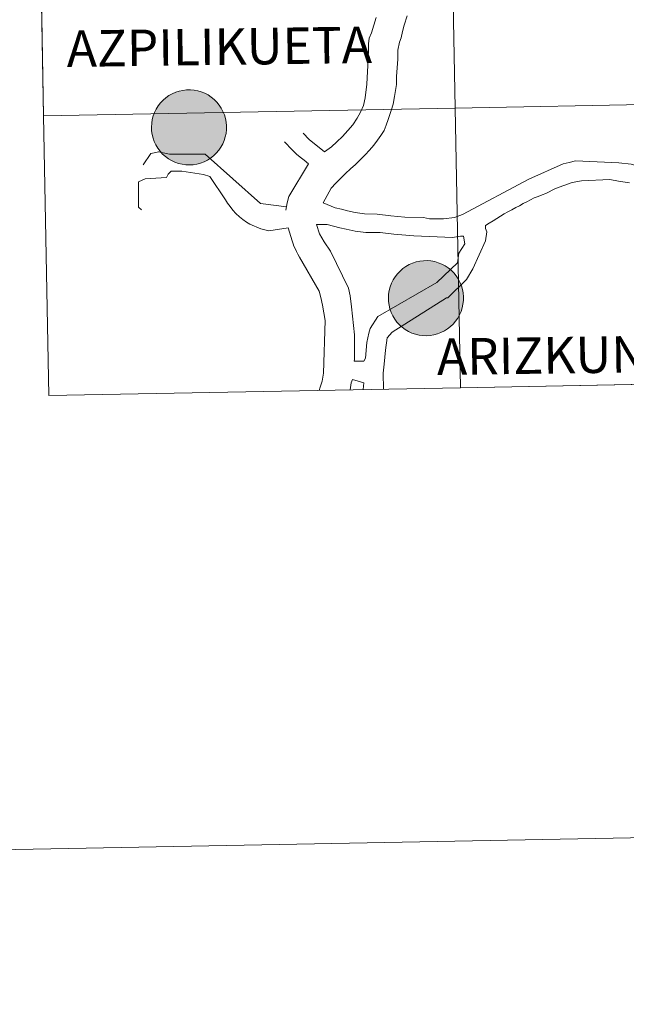
# Model space of a CAD drawing. Units: metres. Extents: x 625985 to 630495, y 4784729 to 4787782.
# Drawn here: x 626857 to 626918, y 4784729 to 4784827 of the extents above; entities that cross this region are included whole.
import ezdxf
from ezdxf.enums import TextEntityAlignment as Align

# ---------------------------------------------------------------- set-up
doc = ezdxf.new("R2010")
doc.units = ezdxf.units.M
doc.header["$MEASUREMENT"] = 0
doc.layers.add('Nivel 63', color=7, linetype='Continuous', lineweight=0)
doc.styles.add('Style-arial', font='arial.shx', dxfattribs={"bigfont": 'arialbig.shx'})

msp = doc.modelspace()

# ---------------------------------------------------------------- hatches: boundary and pattern name
at = {"layer": 'Nivel 63', "linetype": 'Continuous', "lineweight": 0, "extrusion": (0, 0, -1)}
for color, points in [(250, [(-626874.19, 4784812.24), (-626874.56, 4784812.26), (-626874.93, 4784812.32), (-626875.29, 4784812.42), (-626875.64, 4784812.55), (-626875.97, 4784812.72), (-626876.29, 4784812.92), (-626876.58, 4784813.14), (-626876.85, 4784813.4), (-626877.1, 4784813.69), (-626877.31, 4784813.99), (-626877.49, 4784814.32), (-626877.64, 4784814.66), (-626877.75, 4784815.02), (-626877.83, 4784815.38), (-626877.87, 4784815.75), (-626877.88, 4784816.12), (-626877.84, 4784816.5), (-626877.77, 4784816.86), (-626877.66, 4784817.22), (-626877.52, 4784817.56), (-626877.35, 4784817.89), (-626877.14, 4784818.2), (-626876.91, 4784818.49), (-626876.64, 4784818.75), (-626876.35, 4784818.99), (-626876.04, 4784819.2), (-626875.71, 4784819.37), (-626875.36, 4784819.51), (-626875.01, 4784819.61), (-626874.64, 4784819.68), (-626874.27, 4784819.71), (-626873.9, 4784819.71), (-626873.53, 4784819.66), (-626873.16, 4784819.59), (-626872.81, 4784819.47), (-626872.47, 4784819.32), (-626872.14, 4784819.14), (-626871.84, 4784818.92), (-626871.55, 4784818.68), (-626871.3, 4784818.41), (-626871.07, 4784818.11), (-626870.87, 4784817.8), (-626870.71, 4784817.46), (-626870.58, 4784817.12), (-626870.48, 4784816.75), (-626870.42, 4784816.39), (-626870.4, 4784816.01), (-626870.41, 4784815.64), (-626870.46, 4784815.27), (-626870.55, 4784814.91), (-626870.68, 4784814.56), (-626870.83, 4784814.22), (-626871.03, 4784813.9), (-626871.25, 4784813.6), (-626871.5, 4784813.32), (-626871.78, 4784813.08), (-626872.08, 4784812.85), (-626872.4, 4784812.66), (-626872.74, 4784812.51), (-626873.09, 4784812.38), (-626873.45, 4784812.3), (-626873.82, 4784812.25)]), (250, [(-626874.19, 4784812.24), (-626874.56, 4784812.26), (-626874.93, 4784812.32), (-626875.29, 4784812.42), (-626875.64, 4784812.55), (-626875.97, 4784812.72), (-626876.29, 4784812.92), (-626876.58, 4784813.14), (-626876.85, 4784813.4), (-626877.1, 4784813.69), (-626877.31, 4784813.99), (-626877.49, 4784814.32), (-626877.64, 4784814.66), (-626877.75, 4784815.02), (-626877.83, 4784815.38), (-626877.87, 4784815.75), (-626877.88, 4784816.12), (-626877.84, 4784816.5), (-626877.77, 4784816.86), (-626877.66, 4784817.22), (-626877.52, 4784817.56), (-626877.35, 4784817.89), (-626877.14, 4784818.2), (-626876.91, 4784818.49), (-626876.64, 4784818.75), (-626876.35, 4784818.99), (-626876.04, 4784819.2), (-626875.71, 4784819.37), (-626875.36, 4784819.51), (-626875.01, 4784819.61), (-626874.64, 4784819.68), (-626874.27, 4784819.71), (-626873.9, 4784819.71), (-626873.53, 4784819.66), (-626873.16, 4784819.59), (-626872.81, 4784819.47), (-626872.47, 4784819.32), (-626872.14, 4784819.14), (-626871.84, 4784818.92), (-626871.55, 4784818.68), (-626871.3, 4784818.41), (-626871.07, 4784818.11), (-626870.87, 4784817.8), (-626870.71, 4784817.46), (-626870.58, 4784817.12), (-626870.48, 4784816.75), (-626870.42, 4784816.39), (-626870.4, 4784816.01), (-626870.41, 4784815.64), (-626870.46, 4784815.27), (-626870.55, 4784814.91), (-626870.68, 4784814.56), (-626870.83, 4784814.22), (-626871.03, 4784813.9), (-626871.25, 4784813.6), (-626871.5, 4784813.32), (-626871.78, 4784813.08), (-626872.08, 4784812.85), (-626872.4, 4784812.66), (-626872.74, 4784812.51), (-626873.09, 4784812.38), (-626873.45, 4784812.3), (-626873.82, 4784812.25)]), (250, [(-626874.19, 4784812.24), (-626874.56, 4784812.26), (-626874.93, 4784812.32), (-626875.29, 4784812.42), (-626875.64, 4784812.55), (-626875.97, 4784812.72), (-626876.29, 4784812.92), (-626876.58, 4784813.14), (-626876.85, 4784813.4), (-626877.1, 4784813.69), (-626877.31, 4784813.99), (-626877.49, 4784814.32), (-626877.64, 4784814.66), (-626877.75, 4784815.02), (-626877.83, 4784815.38), (-626877.87, 4784815.75), (-626877.88, 4784816.12), (-626877.84, 4784816.5), (-626877.77, 4784816.86), (-626877.66, 4784817.22), (-626877.52, 4784817.56), (-626877.35, 4784817.89), (-626877.14, 4784818.2), (-626876.91, 4784818.49), (-626876.64, 4784818.75), (-626876.35, 4784818.99), (-626876.04, 4784819.2), (-626875.71, 4784819.37), (-626875.36, 4784819.51), (-626875.01, 4784819.61), (-626874.64, 4784819.68), (-626874.27, 4784819.71), (-626873.9, 4784819.71), (-626873.53, 4784819.66), (-626873.16, 4784819.59), (-626872.81, 4784819.47), (-626872.47, 4784819.32), (-626872.14, 4784819.14), (-626871.84, 4784818.92), (-626871.55, 4784818.68), (-626871.3, 4784818.41), (-626871.07, 4784818.11), (-626870.87, 4784817.8), (-626870.71, 4784817.46), (-626870.58, 4784817.12), (-626870.48, 4784816.75), (-626870.42, 4784816.39), (-626870.4, 4784816.01), (-626870.41, 4784815.64), (-626870.46, 4784815.27), (-626870.55, 4784814.91), (-626870.68, 4784814.56), (-626870.83, 4784814.22), (-626871.03, 4784813.9), (-626871.25, 4784813.6), (-626871.5, 4784813.32), (-626871.78, 4784813.08), (-626872.08, 4784812.85), (-626872.4, 4784812.66), (-626872.74, 4784812.51), (-626873.09, 4784812.38), (-626873.45, 4784812.3), (-626873.82, 4784812.25)]), (250, [(-626874.19, 4784812.24), (-626874.56, 4784812.26), (-626874.93, 4784812.32), (-626875.29, 4784812.42), (-626875.64, 4784812.55), (-626875.97, 4784812.72), (-626876.29, 4784812.92), (-626876.58, 4784813.14), (-626876.85, 4784813.4), (-626877.1, 4784813.69), (-626877.31, 4784813.99), (-626877.49, 4784814.32), (-626877.64, 4784814.66), (-626877.75, 4784815.02), (-626877.83, 4784815.38), (-626877.87, 4784815.75), (-626877.88, 4784816.12), (-626877.84, 4784816.5), (-626877.77, 4784816.86), (-626877.66, 4784817.22), (-626877.52, 4784817.56), (-626877.35, 4784817.89), (-626877.14, 4784818.2), (-626876.91, 4784818.49), (-626876.64, 4784818.75), (-626876.35, 4784818.99), (-626876.04, 4784819.2), (-626875.71, 4784819.37), (-626875.36, 4784819.51), (-626875.01, 4784819.61), (-626874.64, 4784819.68), (-626874.27, 4784819.71), (-626873.9, 4784819.71), (-626873.53, 4784819.66), (-626873.16, 4784819.59), (-626872.81, 4784819.47), (-626872.47, 4784819.32), (-626872.14, 4784819.14), (-626871.84, 4784818.92), (-626871.55, 4784818.68), (-626871.3, 4784818.41), (-626871.07, 4784818.11), (-626870.87, 4784817.8), (-626870.71, 4784817.46), (-626870.58, 4784817.12), (-626870.48, 4784816.75), (-626870.42, 4784816.39), (-626870.4, 4784816.01), (-626870.41, 4784815.64), (-626870.46, 4784815.27), (-626870.55, 4784814.91), (-626870.68, 4784814.56), (-626870.83, 4784814.22), (-626871.03, 4784813.9), (-626871.25, 4784813.6), (-626871.5, 4784813.32), (-626871.78, 4784813.08), (-626872.08, 4784812.85), (-626872.4, 4784812.66), (-626872.74, 4784812.51), (-626873.09, 4784812.38), (-626873.45, 4784812.3), (-626873.82, 4784812.25)]), (7, [(-626874.14, 4784814.31), (-626874.31, 4784814.32), (-626874.47, 4784814.34), (-626874.63, 4784814.39), (-626874.79, 4784814.44), (-626874.94, 4784814.52), (-626875.08, 4784814.6), (-626875.21, 4784814.7), (-626875.33, 4784814.82), (-626875.44, 4784814.94), (-626875.54, 4784815.08), (-626875.62, 4784815.22), (-626875.69, 4784815.37), (-626875.74, 4784815.53), (-626875.78, 4784815.69), (-626875.8, 4784815.86), (-626875.8, 4784816.02), (-626875.79, 4784816.19), (-626875.76, 4784816.35), (-626875.71, 4784816.51), (-626875.65, 4784816.66), (-626875.58, 4784816.81), (-626875.49, 4784816.95), (-626875.38, 4784817.08), (-626875.27, 4784817.2), (-626875.14, 4784817.31), (-626875, 4784817.4), (-626874.86, 4784817.48), (-626874.7, 4784817.54), (-626874.54, 4784817.59), (-626874.38, 4784817.62), (-626874.22, 4784817.64), (-626874.05, 4784817.64), (-626873.88, 4784817.62), (-626873.72, 4784817.59), (-626873.56, 4784817.54), (-626873.41, 4784817.47), (-626873.26, 4784817.39), (-626873.13, 4784817.3), (-626873, 4784817.19), (-626872.89, 4784817.07), (-626872.78, 4784816.94), (-626872.69, 4784816.8), (-626872.62, 4784816.66), (-626872.56, 4784816.5), (-626872.51, 4784816.34), (-626872.48, 4784816.18), (-626872.47, 4784816.01), (-626872.48, 4784815.85), (-626872.5, 4784815.68), (-626872.54, 4784815.52), (-626872.59, 4784815.36), (-626872.66, 4784815.21), (-626872.74, 4784815.07), (-626872.84, 4784814.93), (-626872.95, 4784814.81), (-626873.07, 4784814.7), (-626873.2, 4784814.6), (-626873.35, 4784814.51), (-626873.5, 4784814.44), (-626873.65, 4784814.38), (-626873.81, 4784814.34), (-626873.98, 4784814.32)]), (7, [(-626874.14, 4784814.31), (-626874.31, 4784814.32), (-626874.47, 4784814.34), (-626874.63, 4784814.39), (-626874.79, 4784814.44), (-626874.94, 4784814.52), (-626875.08, 4784814.6), (-626875.21, 4784814.7), (-626875.33, 4784814.82), (-626875.44, 4784814.94), (-626875.54, 4784815.08), (-626875.62, 4784815.22), (-626875.69, 4784815.37), (-626875.74, 4784815.53), (-626875.78, 4784815.69), (-626875.8, 4784815.86), (-626875.8, 4784816.02), (-626875.79, 4784816.19), (-626875.76, 4784816.35), (-626875.71, 4784816.51), (-626875.65, 4784816.66), (-626875.58, 4784816.81), (-626875.49, 4784816.95), (-626875.38, 4784817.08), (-626875.27, 4784817.2), (-626875.14, 4784817.31), (-626875, 4784817.4), (-626874.86, 4784817.48), (-626874.7, 4784817.54), (-626874.54, 4784817.59), (-626874.38, 4784817.62), (-626874.22, 4784817.64), (-626874.05, 4784817.64), (-626873.88, 4784817.62), (-626873.72, 4784817.59), (-626873.56, 4784817.54), (-626873.41, 4784817.47), (-626873.26, 4784817.39), (-626873.13, 4784817.3), (-626873, 4784817.19), (-626872.89, 4784817.07), (-626872.78, 4784816.94), (-626872.69, 4784816.8), (-626872.62, 4784816.66), (-626872.56, 4784816.5), (-626872.51, 4784816.34), (-626872.48, 4784816.18), (-626872.47, 4784816.01), (-626872.48, 4784815.85), (-626872.5, 4784815.68), (-626872.54, 4784815.52), (-626872.59, 4784815.36), (-626872.66, 4784815.21), (-626872.74, 4784815.07), (-626872.84, 4784814.93), (-626872.95, 4784814.81), (-626873.07, 4784814.7), (-626873.2, 4784814.6), (-626873.35, 4784814.51), (-626873.5, 4784814.44), (-626873.65, 4784814.38), (-626873.81, 4784814.34), (-626873.98, 4784814.32)]), (7, [(-626874.14, 4784814.31), (-626874.31, 4784814.32), (-626874.47, 4784814.34), (-626874.63, 4784814.39), (-626874.79, 4784814.44), (-626874.94, 4784814.52), (-626875.08, 4784814.6), (-626875.21, 4784814.7), (-626875.33, 4784814.82), (-626875.44, 4784814.94), (-626875.54, 4784815.08), (-626875.62, 4784815.22), (-626875.69, 4784815.37), (-626875.74, 4784815.53), (-626875.78, 4784815.69), (-626875.8, 4784815.86), (-626875.8, 4784816.02), (-626875.79, 4784816.19), (-626875.76, 4784816.35), (-626875.71, 4784816.51), (-626875.65, 4784816.66), (-626875.58, 4784816.81), (-626875.49, 4784816.95), (-626875.38, 4784817.08), (-626875.27, 4784817.2), (-626875.14, 4784817.31), (-626875, 4784817.4), (-626874.86, 4784817.48), (-626874.7, 4784817.54), (-626874.54, 4784817.59), (-626874.38, 4784817.62), (-626874.22, 4784817.64), (-626874.05, 4784817.64), (-626873.88, 4784817.62), (-626873.72, 4784817.59), (-626873.56, 4784817.54), (-626873.41, 4784817.47), (-626873.26, 4784817.39), (-626873.13, 4784817.3), (-626873, 4784817.19), (-626872.89, 4784817.07), (-626872.78, 4784816.94), (-626872.69, 4784816.8), (-626872.62, 4784816.66), (-626872.56, 4784816.5), (-626872.51, 4784816.34), (-626872.48, 4784816.18), (-626872.47, 4784816.01), (-626872.48, 4784815.85), (-626872.5, 4784815.68), (-626872.54, 4784815.52), (-626872.59, 4784815.36), (-626872.66, 4784815.21), (-626872.74, 4784815.07), (-626872.84, 4784814.93), (-626872.95, 4784814.81), (-626873.07, 4784814.7), (-626873.2, 4784814.6), (-626873.35, 4784814.51), (-626873.5, 4784814.44), (-626873.65, 4784814.38), (-626873.81, 4784814.34), (-626873.98, 4784814.32)]), (7, [(-626874.14, 4784814.31), (-626874.31, 4784814.32), (-626874.47, 4784814.34), (-626874.63, 4784814.39), (-626874.79, 4784814.44), (-626874.94, 4784814.52), (-626875.08, 4784814.6), (-626875.21, 4784814.7), (-626875.33, 4784814.82), (-626875.44, 4784814.94), (-626875.54, 4784815.08), (-626875.62, 4784815.22), (-626875.69, 4784815.37), (-626875.74, 4784815.53), (-626875.78, 4784815.69), (-626875.8, 4784815.86), (-626875.8, 4784816.02), (-626875.79, 4784816.19), (-626875.76, 4784816.35), (-626875.71, 4784816.51), (-626875.65, 4784816.66), (-626875.58, 4784816.81), (-626875.49, 4784816.95), (-626875.38, 4784817.08), (-626875.27, 4784817.2), (-626875.14, 4784817.31), (-626875, 4784817.4), (-626874.86, 4784817.48), (-626874.7, 4784817.54), (-626874.54, 4784817.59), (-626874.38, 4784817.62), (-626874.22, 4784817.64), (-626874.05, 4784817.64), (-626873.88, 4784817.62), (-626873.72, 4784817.59), (-626873.56, 4784817.54), (-626873.41, 4784817.47), (-626873.26, 4784817.39), (-626873.13, 4784817.3), (-626873, 4784817.19), (-626872.89, 4784817.07), (-626872.78, 4784816.94), (-626872.69, 4784816.8), (-626872.62, 4784816.66), (-626872.56, 4784816.5), (-626872.51, 4784816.34), (-626872.48, 4784816.18), (-626872.47, 4784816.01), (-626872.48, 4784815.85), (-626872.5, 4784815.68), (-626872.54, 4784815.52), (-626872.59, 4784815.36), (-626872.66, 4784815.21), (-626872.74, 4784815.07), (-626872.84, 4784814.93), (-626872.95, 4784814.81), (-626873.07, 4784814.7), (-626873.2, 4784814.6), (-626873.35, 4784814.51), (-626873.5, 4784814.44), (-626873.65, 4784814.38), (-626873.81, 4784814.34), (-626873.98, 4784814.32)]), (250, [(-626897.78, 4784795.22), (-626898.16, 4784795.24), (-626898.52, 4784795.3), (-626898.88, 4784795.4), (-626899.23, 4784795.54), (-626899.57, 4784795.7), (-626899.88, 4784795.9), (-626900.18, 4784796.13), (-626900.45, 4784796.39), (-626900.69, 4784796.67), (-626900.9, 4784796.98), (-626901.08, 4784797.3), (-626901.23, 4784797.64), (-626901.34, 4784798), (-626901.42, 4784798.36), (-626901.46, 4784798.74), (-626901.47, 4784799.11), (-626901.44, 4784799.48), (-626901.36, 4784799.84), (-626901.26, 4784800.2), (-626901.12, 4784800.55), (-626900.94, 4784800.88), (-626900.74, 4784801.19), (-626900.5, 4784801.48), (-626900.23, 4784801.74), (-626899.94, 4784801.97), (-626899.63, 4784802.18), (-626899.3, 4784802.35), (-626898.96, 4784802.49), (-626898.6, 4784802.6), (-626898.23, 4784802.67), (-626897.86, 4784802.7), (-626897.49, 4784802.69), (-626897.12, 4784802.65), (-626896.75, 4784802.57), (-626896.4, 4784802.46), (-626896.06, 4784802.31), (-626895.73, 4784802.12), (-626895.43, 4784801.91), (-626895.15, 4784801.66), (-626894.89, 4784801.39), (-626894.66, 4784801.1), (-626894.46, 4784800.78), (-626894.3, 4784800.45), (-626894.17, 4784800.1), (-626894.07, 4784799.74), (-626894.01, 4784799.37), (-626893.99, 4784799), (-626894, 4784798.63), (-626894.06, 4784798.26), (-626894.14, 4784797.89), (-626894.27, 4784797.54), (-626894.43, 4784797.2), (-626894.62, 4784796.88), (-626894.84, 4784796.58), (-626895.09, 4784796.31), (-626895.37, 4784796.06), (-626895.67, 4784795.84), (-626895.99, 4784795.65), (-626896.33, 4784795.49), (-626896.68, 4784795.37), (-626897.04, 4784795.28), (-626897.41, 4784795.23)]), (250, [(-626897.78, 4784795.22), (-626898.16, 4784795.24), (-626898.52, 4784795.3), (-626898.88, 4784795.4), (-626899.23, 4784795.54), (-626899.57, 4784795.7), (-626899.88, 4784795.9), (-626900.18, 4784796.13), (-626900.45, 4784796.39), (-626900.69, 4784796.67), (-626900.9, 4784796.98), (-626901.08, 4784797.3), (-626901.23, 4784797.64), (-626901.34, 4784798), (-626901.42, 4784798.36), (-626901.46, 4784798.74), (-626901.47, 4784799.11), (-626901.44, 4784799.48), (-626901.36, 4784799.84), (-626901.26, 4784800.2), (-626901.12, 4784800.55), (-626900.94, 4784800.88), (-626900.74, 4784801.19), (-626900.5, 4784801.48), (-626900.23, 4784801.74), (-626899.94, 4784801.97), (-626899.63, 4784802.18), (-626899.3, 4784802.35), (-626898.96, 4784802.49), (-626898.6, 4784802.6), (-626898.23, 4784802.67), (-626897.86, 4784802.7), (-626897.49, 4784802.69), (-626897.12, 4784802.65), (-626896.75, 4784802.57), (-626896.4, 4784802.46), (-626896.06, 4784802.31), (-626895.73, 4784802.12), (-626895.43, 4784801.91), (-626895.15, 4784801.66), (-626894.89, 4784801.39), (-626894.66, 4784801.1), (-626894.46, 4784800.78), (-626894.3, 4784800.45), (-626894.17, 4784800.1), (-626894.07, 4784799.74), (-626894.01, 4784799.37), (-626893.99, 4784799), (-626894, 4784798.63), (-626894.06, 4784798.26), (-626894.14, 4784797.89), (-626894.27, 4784797.54), (-626894.43, 4784797.2), (-626894.62, 4784796.88), (-626894.84, 4784796.58), (-626895.09, 4784796.31), (-626895.37, 4784796.06), (-626895.67, 4784795.84), (-626895.99, 4784795.65), (-626896.33, 4784795.49), (-626896.68, 4784795.37), (-626897.04, 4784795.28), (-626897.41, 4784795.23)]), (250, [(-626897.78, 4784795.22), (-626898.16, 4784795.24), (-626898.52, 4784795.3), (-626898.88, 4784795.4), (-626899.23, 4784795.54), (-626899.57, 4784795.7), (-626899.88, 4784795.9), (-626900.18, 4784796.13), (-626900.45, 4784796.39), (-626900.69, 4784796.67), (-626900.9, 4784796.98), (-626901.08, 4784797.3), (-626901.23, 4784797.64), (-626901.34, 4784798), (-626901.42, 4784798.36), (-626901.46, 4784798.74), (-626901.47, 4784799.11), (-626901.44, 4784799.48), (-626901.36, 4784799.84), (-626901.26, 4784800.2), (-626901.12, 4784800.55), (-626900.94, 4784800.88), (-626900.74, 4784801.19), (-626900.5, 4784801.48), (-626900.23, 4784801.74), (-626899.94, 4784801.97), (-626899.63, 4784802.18), (-626899.3, 4784802.35), (-626898.96, 4784802.49), (-626898.6, 4784802.6), (-626898.23, 4784802.67), (-626897.86, 4784802.7), (-626897.49, 4784802.69), (-626897.12, 4784802.65), (-626896.75, 4784802.57), (-626896.4, 4784802.46), (-626896.06, 4784802.31), (-626895.73, 4784802.12), (-626895.43, 4784801.91), (-626895.15, 4784801.66), (-626894.89, 4784801.39), (-626894.66, 4784801.1), (-626894.46, 4784800.78), (-626894.3, 4784800.45), (-626894.17, 4784800.1), (-626894.07, 4784799.74), (-626894.01, 4784799.37), (-626893.99, 4784799), (-626894, 4784798.63), (-626894.06, 4784798.26), (-626894.14, 4784797.89), (-626894.27, 4784797.54), (-626894.43, 4784797.2), (-626894.62, 4784796.88), (-626894.84, 4784796.58), (-626895.09, 4784796.31), (-626895.37, 4784796.06), (-626895.67, 4784795.84), (-626895.99, 4784795.65), (-626896.33, 4784795.49), (-626896.68, 4784795.37), (-626897.04, 4784795.28), (-626897.41, 4784795.23)]), (250, [(-626897.78, 4784795.22), (-626898.16, 4784795.24), (-626898.52, 4784795.3), (-626898.88, 4784795.4), (-626899.23, 4784795.54), (-626899.57, 4784795.7), (-626899.88, 4784795.9), (-626900.18, 4784796.13), (-626900.45, 4784796.39), (-626900.69, 4784796.67), (-626900.9, 4784796.98), (-626901.08, 4784797.3), (-626901.23, 4784797.64), (-626901.34, 4784798), (-626901.42, 4784798.36), (-626901.46, 4784798.74), (-626901.47, 4784799.11), (-626901.44, 4784799.48), (-626901.36, 4784799.84), (-626901.26, 4784800.2), (-626901.12, 4784800.55), (-626900.94, 4784800.88), (-626900.74, 4784801.19), (-626900.5, 4784801.48), (-626900.23, 4784801.74), (-626899.94, 4784801.97), (-626899.63, 4784802.18), (-626899.3, 4784802.35), (-626898.96, 4784802.49), (-626898.6, 4784802.6), (-626898.23, 4784802.67), (-626897.86, 4784802.7), (-626897.49, 4784802.69), (-626897.12, 4784802.65), (-626896.75, 4784802.57), (-626896.4, 4784802.46), (-626896.06, 4784802.31), (-626895.73, 4784802.12), (-626895.43, 4784801.91), (-626895.15, 4784801.66), (-626894.89, 4784801.39), (-626894.66, 4784801.1), (-626894.46, 4784800.78), (-626894.3, 4784800.45), (-626894.17, 4784800.1), (-626894.07, 4784799.74), (-626894.01, 4784799.37), (-626893.99, 4784799), (-626894, 4784798.63), (-626894.06, 4784798.26), (-626894.14, 4784797.89), (-626894.27, 4784797.54), (-626894.43, 4784797.2), (-626894.62, 4784796.88), (-626894.84, 4784796.58), (-626895.09, 4784796.31), (-626895.37, 4784796.06), (-626895.67, 4784795.84), (-626895.99, 4784795.65), (-626896.33, 4784795.49), (-626896.68, 4784795.37), (-626897.04, 4784795.28), (-626897.41, 4784795.23)]), (7, [(-626897.9, 4784797.3), (-626898.06, 4784797.33), (-626898.23, 4784797.37), (-626898.38, 4784797.43), (-626898.53, 4784797.5), (-626898.67, 4784797.59), (-626898.8, 4784797.69), (-626898.93, 4784797.8), (-626899.04, 4784797.93), (-626899.13, 4784798.06), (-626899.21, 4784798.2), (-626899.28, 4784798.36), (-626899.34, 4784798.51), (-626899.37, 4784798.68), (-626899.39, 4784798.84), (-626899.4, 4784799.01), (-626899.38, 4784799.17), (-626899.35, 4784799.34), (-626899.31, 4784799.5), (-626899.25, 4784799.65), (-626899.17, 4784799.8), (-626899.08, 4784799.94), (-626898.98, 4784800.07), (-626898.86, 4784800.18), (-626898.73, 4784800.29), (-626898.59, 4784800.38), (-626898.45, 4784800.46), (-626898.3, 4784800.53), (-626898.14, 4784800.58), (-626897.97, 4784800.61), (-626897.81, 4784800.62), (-626897.64, 4784800.62), (-626897.48, 4784800.61), (-626897.31, 4784800.57), (-626897.16, 4784800.52), (-626897, 4784800.46), (-626896.86, 4784800.38), (-626896.72, 4784800.28), (-626896.59, 4784800.18), (-626896.48, 4784800.06), (-626896.38, 4784799.93), (-626896.29, 4784799.79), (-626896.21, 4784799.64), (-626896.15, 4784799.48), (-626896.11, 4784799.32), (-626896.08, 4784799.16), (-626896.07, 4784799), (-626896.07, 4784798.83), (-626896.09, 4784798.66), (-626896.13, 4784798.5), (-626896.18, 4784798.35), (-626896.25, 4784798.2), (-626896.33, 4784798.05), (-626896.43, 4784797.92), (-626896.54, 4784797.79), (-626896.66, 4784797.68), (-626896.8, 4784797.58), (-626896.94, 4784797.5), (-626897.09, 4784797.42), (-626897.24, 4784797.37), (-626897.41, 4784797.33), (-626897.57, 4784797.3), (-626897.74, 4784797.3)]), (7, [(-626897.9, 4784797.3), (-626898.06, 4784797.33), (-626898.23, 4784797.37), (-626898.38, 4784797.43), (-626898.53, 4784797.5), (-626898.67, 4784797.59), (-626898.8, 4784797.69), (-626898.93, 4784797.8), (-626899.04, 4784797.93), (-626899.13, 4784798.06), (-626899.21, 4784798.2), (-626899.28, 4784798.36), (-626899.34, 4784798.51), (-626899.37, 4784798.68), (-626899.39, 4784798.84), (-626899.4, 4784799.01), (-626899.38, 4784799.17), (-626899.35, 4784799.34), (-626899.31, 4784799.5), (-626899.25, 4784799.65), (-626899.17, 4784799.8), (-626899.08, 4784799.94), (-626898.98, 4784800.07), (-626898.86, 4784800.18), (-626898.73, 4784800.29), (-626898.59, 4784800.38), (-626898.45, 4784800.46), (-626898.3, 4784800.53), (-626898.14, 4784800.58), (-626897.97, 4784800.61), (-626897.81, 4784800.62), (-626897.64, 4784800.62), (-626897.48, 4784800.61), (-626897.31, 4784800.57), (-626897.16, 4784800.52), (-626897, 4784800.46), (-626896.86, 4784800.38), (-626896.72, 4784800.28), (-626896.59, 4784800.18), (-626896.48, 4784800.06), (-626896.38, 4784799.93), (-626896.29, 4784799.79), (-626896.21, 4784799.64), (-626896.15, 4784799.48), (-626896.11, 4784799.32), (-626896.08, 4784799.16), (-626896.07, 4784799), (-626896.07, 4784798.83), (-626896.09, 4784798.66), (-626896.13, 4784798.5), (-626896.18, 4784798.35), (-626896.25, 4784798.2), (-626896.33, 4784798.05), (-626896.43, 4784797.92), (-626896.54, 4784797.79), (-626896.66, 4784797.68), (-626896.8, 4784797.58), (-626896.94, 4784797.5), (-626897.09, 4784797.42), (-626897.24, 4784797.37), (-626897.41, 4784797.33), (-626897.57, 4784797.3), (-626897.74, 4784797.3)]), (7, [(-626897.9, 4784797.3), (-626898.06, 4784797.33), (-626898.23, 4784797.37), (-626898.38, 4784797.43), (-626898.53, 4784797.5), (-626898.67, 4784797.59), (-626898.8, 4784797.69), (-626898.93, 4784797.8), (-626899.04, 4784797.93), (-626899.13, 4784798.06), (-626899.21, 4784798.2), (-626899.28, 4784798.36), (-626899.34, 4784798.51), (-626899.37, 4784798.68), (-626899.39, 4784798.84), (-626899.4, 4784799.01), (-626899.38, 4784799.17), (-626899.35, 4784799.34), (-626899.31, 4784799.5), (-626899.25, 4784799.65), (-626899.17, 4784799.8), (-626899.08, 4784799.94), (-626898.98, 4784800.07), (-626898.86, 4784800.18), (-626898.73, 4784800.29), (-626898.59, 4784800.38), (-626898.45, 4784800.46), (-626898.3, 4784800.53), (-626898.14, 4784800.58), (-626897.97, 4784800.61), (-626897.81, 4784800.62), (-626897.64, 4784800.62), (-626897.48, 4784800.61), (-626897.31, 4784800.57), (-626897.16, 4784800.52), (-626897, 4784800.46), (-626896.86, 4784800.38), (-626896.72, 4784800.28), (-626896.59, 4784800.18), (-626896.48, 4784800.06), (-626896.38, 4784799.93), (-626896.29, 4784799.79), (-626896.21, 4784799.64), (-626896.15, 4784799.48), (-626896.11, 4784799.32), (-626896.08, 4784799.16), (-626896.07, 4784799), (-626896.07, 4784798.83), (-626896.09, 4784798.66), (-626896.13, 4784798.5), (-626896.18, 4784798.35), (-626896.25, 4784798.2), (-626896.33, 4784798.05), (-626896.43, 4784797.92), (-626896.54, 4784797.79), (-626896.66, 4784797.68), (-626896.8, 4784797.58), (-626896.94, 4784797.5), (-626897.09, 4784797.42), (-626897.24, 4784797.37), (-626897.41, 4784797.33), (-626897.57, 4784797.3), (-626897.74, 4784797.3)]), (7, [(-626897.9, 4784797.3), (-626898.06, 4784797.33), (-626898.23, 4784797.37), (-626898.38, 4784797.43), (-626898.53, 4784797.5), (-626898.67, 4784797.59), (-626898.8, 4784797.69), (-626898.93, 4784797.8), (-626899.04, 4784797.93), (-626899.13, 4784798.06), (-626899.21, 4784798.2), (-626899.28, 4784798.36), (-626899.34, 4784798.51), (-626899.37, 4784798.68), (-626899.39, 4784798.84), (-626899.4, 4784799.01), (-626899.38, 4784799.17), (-626899.35, 4784799.34), (-626899.31, 4784799.5), (-626899.25, 4784799.65), (-626899.17, 4784799.8), (-626899.08, 4784799.94), (-626898.98, 4784800.07), (-626898.86, 4784800.18), (-626898.73, 4784800.29), (-626898.59, 4784800.38), (-626898.45, 4784800.46), (-626898.3, 4784800.53), (-626898.14, 4784800.58), (-626897.97, 4784800.61), (-626897.81, 4784800.62), (-626897.64, 4784800.62), (-626897.48, 4784800.61), (-626897.31, 4784800.57), (-626897.16, 4784800.52), (-626897, 4784800.46), (-626896.86, 4784800.38), (-626896.72, 4784800.28), (-626896.59, 4784800.18), (-626896.48, 4784800.06), (-626896.38, 4784799.93), (-626896.29, 4784799.79), (-626896.21, 4784799.64), (-626896.15, 4784799.48), (-626896.11, 4784799.32), (-626896.08, 4784799.16), (-626896.07, 4784799), (-626896.07, 4784798.83), (-626896.09, 4784798.66), (-626896.13, 4784798.5), (-626896.18, 4784798.35), (-626896.25, 4784798.2), (-626896.33, 4784798.05), (-626896.43, 4784797.92), (-626896.54, 4784797.79), (-626896.66, 4784797.68), (-626896.8, 4784797.58), (-626896.94, 4784797.5), (-626897.09, 4784797.42), (-626897.24, 4784797.37), (-626897.41, 4784797.33), (-626897.57, 4784797.3), (-626897.74, 4784797.3)])]:
    msp.add_hatch(color=color, dxfattribs=at).paths.add_polyline_path(points)

# ---------------------------------------------------------------- linework, layer by layer
at = {"layer": 'Nivel 63', "color": 7, "linetype": 'Continuous', "lineweight": 0}
for p, q in [((626859.13, 4784844.98), (626859.66, 4784817.12)), ((626859.66, 4784817.12), (626860.18, 4784789.27)), ((626893.52, 4784789.9), (626893.46, 4784791.49)), ((626901.16, 4784790.04), (626942.14, 4784790.82)), ((626860.18, 4784789.27), (626901.16, 4784790.04))]:
    msp.add_line(p, q, dxfattribs=at)
at = {"layer": 'Nivel 63', "color": 7, "linetype": 'Continuous', "lineweight": 0, "flags": 128}
for points in [[(626859.66, 4784817.12), (626900.64, 4784817.9), (626900.11, 4784845.76), (626859.13, 4784844.98)], [(626887.48, 4784808.45), (626888.29, 4784809.93), (626888.76, 4784810.42), (626889.22, 4784810.88), (626889.72, 4784811.37), (626890.21, 4784811.83), (626890.71, 4784812.29), (626891.2, 4784812.78), (626891.67, 4784813.24), (626892.1, 4784813.7), (626892.54, 4784814.19), (626892.91, 4784814.69), (626893.25, 4784815.18), (626893.56, 4784815.67), (626893.78, 4784816.19), (626893.97, 4784816.75), (626894.28, 4784817.67), (626894.47, 4784818.29), (626894.6, 4784819.06), (626894.79, 4784820.26), (626894.79, 4784821.03), (626894.92, 4784822.76), (626894.93, 4784823.68), (626895.09, 4784824.46), (626895.27, 4784824.88), (626895.4, 4784825.53), (626895.56, 4784826.15), (626895.87, 4784827.07)], [(626892.78, 4784826.93), (626892.31, 4784825.39), (626892.08, 4784824.85), (626892, 4784824.3), (626892, 4784823.85), (626891.99, 4784822.77), (626891.83, 4784820.28), (626891.67, 4784818.92), (626891.51, 4784818.15), (626891.23, 4784817.5), (626890.88, 4784816.89), (626890.45, 4784816.24), (626889.95, 4784815.66), (626889.43, 4784815.07), (626888.87, 4784814.52), (626888.31, 4784814.03), (626887.63, 4784813.54)], [(626942.14, 4784790.82), (626941.62, 4784818.68), (626900.64, 4784817.9), (626901.16, 4784790.04)], [(626901.16, 4784790.04), (626900.64, 4784817.9), (626859.66, 4784817.12)], [(626887.63, 4784813.54), (626886.09, 4784814.78), (626885.51, 4784815.4)], [(626886.05, 4784812.35), (626885.59, 4784812.72), (626885.22, 4784813), (626884.85, 4784813.31), (626884.51, 4784813.65), (626884.18, 4784813.96), (626883.87, 4784814.3), (626883.64, 4784814.53)], [(626869.58, 4784812.24), (626870.34, 4784813.36), (626871.13, 4784813.55)], [(626871.09, 4784813.54), (626872.2, 4784813.3), (626875.76, 4784813.29)], [(626883.84, 4784808.05), (626881.24, 4784808.38), (626875.76, 4784813.29)], [(626883.79, 4784807.74), (626883.9, 4784808.47), (626884.06, 4784809.08), (626886.05, 4784812.35)], [(626907.98, 4784810.82), (626911.41, 4784812.35), (626912, 4784812.46), (626912.61, 4784812.65), (626916.93, 4784812.44), (626918.17, 4784812.32), (626918.78, 4784812.16), (626925.4, 4784810.09)], [(626869.4, 4784807.76), (626869.09, 4784808.04), (626869.11, 4784810.54), (626869.76, 4784810.85), (626871.88, 4784810.99), (626872.07, 4784811.3), (626872.35, 4784811.61), (626873.43, 4784811.6), (626875.59, 4784811.28)], [(626875.59, 4784811.28), (626876.2, 4784811.09), (626877.77, 4784808.77)], [(626898.09, 4784806.86), (626899.48, 4784806.85), (626900.59, 4784807), (626901.36, 4784807.3), (626907.98, 4784810.82)], [(626899.78, 4784798.98), (626899.9, 4784798.98), (626901.76, 4784800.82), (626902.41, 4784801.9), (626903.66, 4784804.67), (626903.79, 4784805.56), (626903.66, 4784805.9), (626903.67, 4784806.21), (626904.04, 4784806.43), (626904.41, 4784806.67), (626904.78, 4784806.89), (626905.15, 4784807.13), (626905.52, 4784807.35), (626905.9, 4784807.56), (626906.27, 4784807.77), (626906.67, 4784807.99), (626907.04, 4784808.17), (626907.41, 4784808.38), (626907.78, 4784808.57), (626908.15, 4784808.75), (626908.52, 4784808.94), (626908.92, 4784809.09), (626909.3, 4784809.24), (626909.67, 4784809.39), (626910.63, 4784809.88), (626912.3, 4784810.49), (626913.22, 4784810.64), (626916.03, 4784810.78), (626916.92, 4784810.62), (626918, 4784810.46)], [(626884.02, 4784805.98), (626882.07, 4784805.67), (626881.3, 4784805.86), (626880.19, 4784806.33), (626879.85, 4784806.54), (626879.51, 4784806.79), (626879.15, 4784807.07), (626878.81, 4784807.38), (626878.5, 4784807.72), (626878.22, 4784808.09), (626877.98, 4784808.43), (626877.77, 4784808.77)], [(626887.48, 4784808.45), (626887.91, 4784808.29), (626888.68, 4784807.95), (626889.33, 4784807.82), (626889.92, 4784807.67), (626890.69, 4784807.51), (626891.61, 4784807.35), (626892.88, 4784807.34), (626894.23, 4784807.15), (626895.62, 4784807.02), (626897.5, 4784807.01), (626898.09, 4784806.86)], [(626887.1, 4784789.78), (626887.21, 4784790.1), (626887.4, 4784790.71), (626887.52, 4784791.48), (626887.7, 4784796.73), (626887.43, 4784798.27), (626887.25, 4784799.04), (626887.1, 4784799.66), (626885.14, 4784803.06), (626884.96, 4784803.34), (626884.84, 4784803.62), (626884.72, 4784803.9), (626884.59, 4784804.14), (626884.5, 4784804.39), (626884.41, 4784804.67), (626884.02, 4784805.98)], [(626890.57, 4784792.69), (626890.62, 4784792.86), (626890.62, 4784794.55), (626890.63, 4784794.83), (626890.63, 4784795.32), (626890.33, 4784798.1), (626890.18, 4784799.18), (626890.03, 4784799.96), (626888.23, 4784803.66), (626887.59, 4784804.59), (626887.13, 4784805.37), (626886.82, 4784806.29)], [(626886.82, 4784806.29), (626887.9, 4784806.29), (626888.52, 4784806.13), (626889.14, 4784805.98), (626889.78, 4784805.82), (626890.68, 4784805.63), (626891.76, 4784805.5), (626893.18, 4784805.49), (626894.53, 4784805.33), (626896.54, 4784805.17), (626900.39, 4784805), (626901.16, 4784805.14), (626901.47, 4784805.14), (626901.62, 4784804.37), (626901, 4784803.45), (626900.87, 4784802.49), (626898.83, 4784800.53)], [(626898.83, 4784800.53), (626892.95, 4784797.13), (626892.17, 4784795.93), (626892.05, 4784795.47), (626891.86, 4784794.55), (626891.7, 4784793), (626891.54, 4784792.7), (626890.57, 4784792.69)], [(626893.46, 4784791.49), (626893.58, 4784792.38), (626893.71, 4784793.77), (626893.87, 4784795), (626894.36, 4784795.58), (626899.78, 4784798.98)], [(626890.18, 4784789.83), (626890.3, 4784790.54), (626890.43, 4784790.86)], [(626890.43, 4784790.86), (626891.53, 4784790.54), (626891.47, 4784789.86)]]:
    msp.add_lwpolyline(points, dxfattribs=at)
at = {"layer": 'Nivel 63', "color": 7, "linetype": 'Continuous', "lineweight": 0, "elevation": -0.49, "flags": 128}
for points in [[(626870.4, 4784816.01), (626870.42, 4784816.39), (626870.48, 4784816.75), (626870.58, 4784817.12), (626870.71, 4784817.46), (626870.87, 4784817.8), (626871.07, 4784818.11), (626871.3, 4784818.41), (626871.55, 4784818.68), (626871.84, 4784818.92), (626872.14, 4784819.14), (626872.47, 4784819.32), (626872.81, 4784819.47), (626873.16, 4784819.59), (626873.53, 4784819.66), (626873.9, 4784819.71), (626874.27, 4784819.71), (626874.64, 4784819.68), (626875.01, 4784819.61), (626875.36, 4784819.51), (626875.71, 4784819.37), (626876.04, 4784819.2), (626876.35, 4784818.99), (626876.64, 4784818.75), (626876.91, 4784818.49), (626877.14, 4784818.2), (626877.35, 4784817.89), (626877.52, 4784817.56), (626877.66, 4784817.22), (626877.77, 4784816.86), (626877.84, 4784816.5), (626877.88, 4784816.12), (626877.87, 4784815.75), (626877.83, 4784815.38), (626877.75, 4784815.02), (626877.64, 4784814.66), (626877.49, 4784814.32), (626877.31, 4784813.99), (626877.1, 4784813.69), (626876.85, 4784813.4), (626876.58, 4784813.14), (626876.29, 4784812.92), (626875.97, 4784812.72), (626875.64, 4784812.55), (626875.29, 4784812.42), (626874.93, 4784812.32), (626874.56, 4784812.26), (626874.19, 4784812.24), (626873.82, 4784812.25), (626873.45, 4784812.3), (626873.09, 4784812.38), (626872.74, 4784812.51), (626872.4, 4784812.66), (626872.08, 4784812.85), (626871.78, 4784813.08), (626871.5, 4784813.32), (626871.25, 4784813.6), (626871.03, 4784813.9), (626870.83, 4784814.22), (626870.68, 4784814.56), (626870.55, 4784814.91), (626870.46, 4784815.27), (626870.41, 4784815.64)], [(626870.4, 4784816.01), (626870.42, 4784816.39), (626870.48, 4784816.75), (626870.58, 4784817.12), (626870.71, 4784817.46), (626870.87, 4784817.8), (626871.07, 4784818.11), (626871.3, 4784818.41), (626871.55, 4784818.68), (626871.84, 4784818.92), (626872.14, 4784819.14), (626872.47, 4784819.32), (626872.81, 4784819.47), (626873.16, 4784819.59), (626873.53, 4784819.66), (626873.9, 4784819.71), (626874.27, 4784819.71), (626874.64, 4784819.68), (626875.01, 4784819.61), (626875.36, 4784819.51), (626875.71, 4784819.37), (626876.04, 4784819.2), (626876.35, 4784818.99), (626876.64, 4784818.75), (626876.91, 4784818.49), (626877.14, 4784818.2), (626877.35, 4784817.89), (626877.52, 4784817.56), (626877.66, 4784817.22), (626877.77, 4784816.86), (626877.84, 4784816.5), (626877.88, 4784816.12), (626877.87, 4784815.75), (626877.83, 4784815.38), (626877.75, 4784815.02), (626877.64, 4784814.66), (626877.49, 4784814.32), (626877.31, 4784813.99), (626877.1, 4784813.69), (626876.85, 4784813.4), (626876.58, 4784813.14), (626876.29, 4784812.92), (626875.97, 4784812.72), (626875.64, 4784812.55), (626875.29, 4784812.42), (626874.93, 4784812.32), (626874.56, 4784812.26), (626874.19, 4784812.24), (626873.82, 4784812.25), (626873.45, 4784812.3), (626873.09, 4784812.38), (626872.74, 4784812.51), (626872.4, 4784812.66), (626872.08, 4784812.85), (626871.78, 4784813.08), (626871.5, 4784813.32), (626871.25, 4784813.6), (626871.03, 4784813.9), (626870.83, 4784814.22), (626870.68, 4784814.56), (626870.55, 4784814.91), (626870.46, 4784815.27), (626870.41, 4784815.64)], [(626870.4, 4784816.01), (626870.42, 4784816.39), (626870.48, 4784816.75), (626870.58, 4784817.12), (626870.71, 4784817.46), (626870.87, 4784817.8), (626871.07, 4784818.11), (626871.3, 4784818.41), (626871.55, 4784818.68), (626871.84, 4784818.92), (626872.14, 4784819.14), (626872.47, 4784819.32), (626872.81, 4784819.47), (626873.16, 4784819.59), (626873.53, 4784819.66), (626873.9, 4784819.71), (626874.27, 4784819.71), (626874.64, 4784819.68), (626875.01, 4784819.61), (626875.36, 4784819.51), (626875.71, 4784819.37), (626876.04, 4784819.2), (626876.35, 4784818.99), (626876.64, 4784818.75), (626876.91, 4784818.49), (626877.14, 4784818.2), (626877.35, 4784817.89), (626877.52, 4784817.56), (626877.66, 4784817.22), (626877.77, 4784816.86), (626877.84, 4784816.5), (626877.88, 4784816.12), (626877.87, 4784815.75), (626877.83, 4784815.38), (626877.75, 4784815.02), (626877.64, 4784814.66), (626877.49, 4784814.32), (626877.31, 4784813.99), (626877.1, 4784813.69), (626876.85, 4784813.4), (626876.58, 4784813.14), (626876.29, 4784812.92), (626875.97, 4784812.72), (626875.64, 4784812.55), (626875.29, 4784812.42), (626874.93, 4784812.32), (626874.56, 4784812.26), (626874.19, 4784812.24), (626873.82, 4784812.25), (626873.45, 4784812.3), (626873.09, 4784812.38), (626872.74, 4784812.51), (626872.4, 4784812.66), (626872.08, 4784812.85), (626871.78, 4784813.08), (626871.5, 4784813.32), (626871.25, 4784813.6), (626871.03, 4784813.9), (626870.83, 4784814.22), (626870.68, 4784814.56), (626870.55, 4784814.91), (626870.46, 4784815.27), (626870.41, 4784815.64)], [(626870.4, 4784816.01), (626870.42, 4784816.39), (626870.48, 4784816.75), (626870.58, 4784817.12), (626870.71, 4784817.46), (626870.87, 4784817.8), (626871.07, 4784818.11), (626871.3, 4784818.41), (626871.55, 4784818.68), (626871.84, 4784818.92), (626872.14, 4784819.14), (626872.47, 4784819.32), (626872.81, 4784819.47), (626873.16, 4784819.59), (626873.53, 4784819.66), (626873.9, 4784819.71), (626874.27, 4784819.71), (626874.64, 4784819.68), (626875.01, 4784819.61), (626875.36, 4784819.51), (626875.71, 4784819.37), (626876.04, 4784819.2), (626876.35, 4784818.99), (626876.64, 4784818.75), (626876.91, 4784818.49), (626877.14, 4784818.2), (626877.35, 4784817.89), (626877.52, 4784817.56), (626877.66, 4784817.22), (626877.77, 4784816.86), (626877.84, 4784816.5), (626877.88, 4784816.12), (626877.87, 4784815.75), (626877.83, 4784815.38), (626877.75, 4784815.02), (626877.64, 4784814.66), (626877.49, 4784814.32), (626877.31, 4784813.99), (626877.1, 4784813.69), (626876.85, 4784813.4), (626876.58, 4784813.14), (626876.29, 4784812.92), (626875.97, 4784812.72), (626875.64, 4784812.55), (626875.29, 4784812.42), (626874.93, 4784812.32), (626874.56, 4784812.26), (626874.19, 4784812.24), (626873.82, 4784812.25), (626873.45, 4784812.3), (626873.09, 4784812.38), (626872.74, 4784812.51), (626872.4, 4784812.66), (626872.08, 4784812.85), (626871.78, 4784813.08), (626871.5, 4784813.32), (626871.25, 4784813.6), (626871.03, 4784813.9), (626870.83, 4784814.22), (626870.68, 4784814.56), (626870.55, 4784814.91), (626870.46, 4784815.27), (626870.41, 4784815.64)], [(626893.99, 4784799), (626894.01, 4784799.37), (626894.07, 4784799.74), (626894.17, 4784800.1), (626894.3, 4784800.45), (626894.46, 4784800.78), (626894.66, 4784801.1), (626894.89, 4784801.39), (626895.15, 4784801.66), (626895.43, 4784801.91), (626895.73, 4784802.12), (626896.06, 4784802.31), (626896.4, 4784802.46), (626896.75, 4784802.57), (626897.12, 4784802.65), (626897.49, 4784802.69), (626897.86, 4784802.7), (626898.23, 4784802.67), (626898.6, 4784802.6), (626898.96, 4784802.49), (626899.3, 4784802.35), (626899.63, 4784802.18), (626899.94, 4784801.97), (626900.23, 4784801.74), (626900.5, 4784801.48), (626900.74, 4784801.19), (626900.94, 4784800.88), (626901.12, 4784800.55), (626901.26, 4784800.2), (626901.36, 4784799.84), (626901.44, 4784799.48), (626901.47, 4784799.11), (626901.46, 4784798.74), (626901.42, 4784798.36), (626901.34, 4784798), (626901.23, 4784797.64), (626901.08, 4784797.3), (626900.9, 4784796.98), (626900.69, 4784796.67), (626900.45, 4784796.39), (626900.18, 4784796.13), (626899.88, 4784795.9), (626899.57, 4784795.7), (626899.23, 4784795.54), (626898.88, 4784795.4), (626898.52, 4784795.3), (626898.16, 4784795.24), (626897.78, 4784795.22), (626897.41, 4784795.23), (626897.04, 4784795.28), (626896.68, 4784795.37), (626896.33, 4784795.49), (626895.99, 4784795.65), (626895.67, 4784795.84), (626895.37, 4784796.06), (626895.09, 4784796.31), (626894.84, 4784796.58), (626894.62, 4784796.88), (626894.43, 4784797.2), (626894.27, 4784797.54), (626894.14, 4784797.89), (626894.06, 4784798.26), (626894, 4784798.63)], [(626893.99, 4784799), (626894.01, 4784799.37), (626894.07, 4784799.74), (626894.17, 4784800.1), (626894.3, 4784800.45), (626894.46, 4784800.78), (626894.66, 4784801.1), (626894.89, 4784801.39), (626895.15, 4784801.66), (626895.43, 4784801.91), (626895.73, 4784802.12), (626896.06, 4784802.31), (626896.4, 4784802.46), (626896.75, 4784802.57), (626897.12, 4784802.65), (626897.49, 4784802.69), (626897.86, 4784802.7), (626898.23, 4784802.67), (626898.6, 4784802.6), (626898.96, 4784802.49), (626899.3, 4784802.35), (626899.63, 4784802.18), (626899.94, 4784801.97), (626900.23, 4784801.74), (626900.5, 4784801.48), (626900.74, 4784801.19), (626900.94, 4784800.88), (626901.12, 4784800.55), (626901.26, 4784800.2), (626901.36, 4784799.84), (626901.44, 4784799.48), (626901.47, 4784799.11), (626901.46, 4784798.74), (626901.42, 4784798.36), (626901.34, 4784798), (626901.23, 4784797.64), (626901.08, 4784797.3), (626900.9, 4784796.98), (626900.69, 4784796.67), (626900.45, 4784796.39), (626900.18, 4784796.13), (626899.88, 4784795.9), (626899.57, 4784795.7), (626899.23, 4784795.54), (626898.88, 4784795.4), (626898.52, 4784795.3), (626898.16, 4784795.24), (626897.78, 4784795.22), (626897.41, 4784795.23), (626897.04, 4784795.28), (626896.68, 4784795.37), (626896.33, 4784795.49), (626895.99, 4784795.65), (626895.67, 4784795.84), (626895.37, 4784796.06), (626895.09, 4784796.31), (626894.84, 4784796.58), (626894.62, 4784796.88), (626894.43, 4784797.2), (626894.27, 4784797.54), (626894.14, 4784797.89), (626894.06, 4784798.26), (626894, 4784798.63)], [(626893.99, 4784799), (626894.01, 4784799.37), (626894.07, 4784799.74), (626894.17, 4784800.1), (626894.3, 4784800.45), (626894.46, 4784800.78), (626894.66, 4784801.1), (626894.89, 4784801.39), (626895.15, 4784801.66), (626895.43, 4784801.91), (626895.73, 4784802.12), (626896.06, 4784802.31), (626896.4, 4784802.46), (626896.75, 4784802.57), (626897.12, 4784802.65), (626897.49, 4784802.69), (626897.86, 4784802.7), (626898.23, 4784802.67), (626898.6, 4784802.6), (626898.96, 4784802.49), (626899.3, 4784802.35), (626899.63, 4784802.18), (626899.94, 4784801.97), (626900.23, 4784801.74), (626900.5, 4784801.48), (626900.74, 4784801.19), (626900.94, 4784800.88), (626901.12, 4784800.55), (626901.26, 4784800.2), (626901.36, 4784799.84), (626901.44, 4784799.48), (626901.47, 4784799.11), (626901.46, 4784798.74), (626901.42, 4784798.36), (626901.34, 4784798), (626901.23, 4784797.64), (626901.08, 4784797.3), (626900.9, 4784796.98), (626900.69, 4784796.67), (626900.45, 4784796.39), (626900.18, 4784796.13), (626899.88, 4784795.9), (626899.57, 4784795.7), (626899.23, 4784795.54), (626898.88, 4784795.4), (626898.52, 4784795.3), (626898.16, 4784795.24), (626897.78, 4784795.22), (626897.41, 4784795.23), (626897.04, 4784795.28), (626896.68, 4784795.37), (626896.33, 4784795.49), (626895.99, 4784795.65), (626895.67, 4784795.84), (626895.37, 4784796.06), (626895.09, 4784796.31), (626894.84, 4784796.58), (626894.62, 4784796.88), (626894.43, 4784797.2), (626894.27, 4784797.54), (626894.14, 4784797.89), (626894.06, 4784798.26), (626894, 4784798.63)], [(626893.99, 4784799), (626894.01, 4784799.37), (626894.07, 4784799.74), (626894.17, 4784800.1), (626894.3, 4784800.45), (626894.46, 4784800.78), (626894.66, 4784801.1), (626894.89, 4784801.39), (626895.15, 4784801.66), (626895.43, 4784801.91), (626895.73, 4784802.12), (626896.06, 4784802.31), (626896.4, 4784802.46), (626896.75, 4784802.57), (626897.12, 4784802.65), (626897.49, 4784802.69), (626897.86, 4784802.7), (626898.23, 4784802.67), (626898.6, 4784802.6), (626898.96, 4784802.49), (626899.3, 4784802.35), (626899.63, 4784802.18), (626899.94, 4784801.97), (626900.23, 4784801.74), (626900.5, 4784801.48), (626900.74, 4784801.19), (626900.94, 4784800.88), (626901.12, 4784800.55), (626901.26, 4784800.2), (626901.36, 4784799.84), (626901.44, 4784799.48), (626901.47, 4784799.11), (626901.46, 4784798.74), (626901.42, 4784798.36), (626901.34, 4784798), (626901.23, 4784797.64), (626901.08, 4784797.3), (626900.9, 4784796.98), (626900.69, 4784796.67), (626900.45, 4784796.39), (626900.18, 4784796.13), (626899.88, 4784795.9), (626899.57, 4784795.7), (626899.23, 4784795.54), (626898.88, 4784795.4), (626898.52, 4784795.3), (626898.16, 4784795.24), (626897.78, 4784795.22), (626897.41, 4784795.23), (626897.04, 4784795.28), (626896.68, 4784795.37), (626896.33, 4784795.49), (626895.99, 4784795.65), (626895.67, 4784795.84), (626895.37, 4784796.06), (626895.09, 4784796.31), (626894.84, 4784796.58), (626894.62, 4784796.88), (626894.43, 4784797.2), (626894.27, 4784797.54), (626894.14, 4784797.89), (626894.06, 4784798.26), (626894, 4784798.63)]]:
    msp.add_lwpolyline(points, close=True, dxfattribs=at)
at = {"layer": 'Nivel 63', "color": 7, "linetype": 'Continuous', "lineweight": 0}
for points in [[(626041.14, 4784728.63), (625984.97, 4787698.15), (630439.19, 4787782.35), (630495.36, 4784812.83)], [(626900.11, 4784845.76), (626900.64, 4784817.9), (626859.66, 4784817.12), (626859.13, 4784844.98)], [(626941.09, 4784846.53), (626941.62, 4784818.68), (626900.64, 4784817.9), (626900.11, 4784845.76)], [(626941.62, 4784818.68), (626942.14, 4784790.82), (626901.16, 4784790.04), (626900.64, 4784817.9)], [(626900.64, 4784817.9), (626901.16, 4784790.04), (626860.18, 4784789.27), (626859.66, 4784817.12)]]:
    msp.add_3dface(points, dxfattribs=at)

# ---------------------------------------------------------------- texts
at = {"layer": 'Nivel 63', "color": 7, "linetype": 'Continuous', "lineweight": 0, "style": 'Style-arial'}
for s, height, p in [('AZPILIKUETA', 3.63174, (626877.145, 4784824.007)), ('ARIZKUN', 3.6317, (626909.295, 4784793.259))]:
    msp.add_text(s, height=height, rotation=0.77095, dxfattribs=at).set_placement(p, align=Align.MIDDLE_CENTER)

doc.saveas('drawing.dxf')
